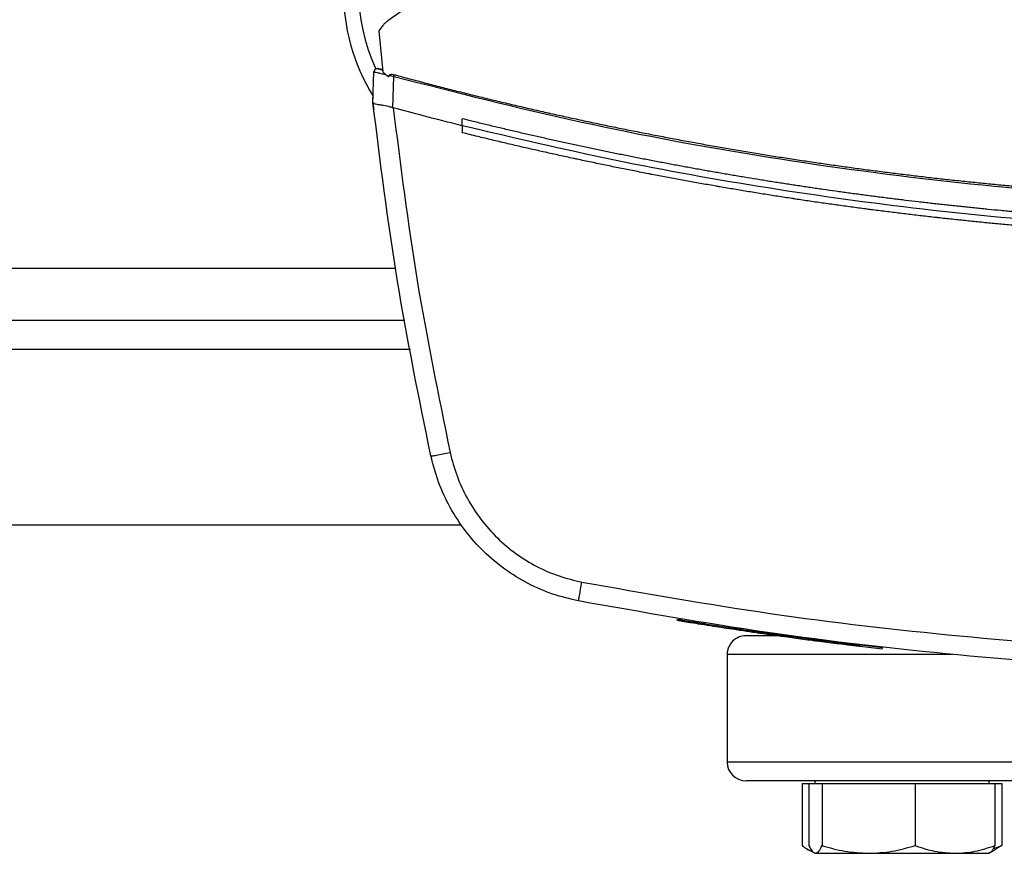
# Model space of a CAD drawing. Extents: x 0.4 to 10.6, y 0.4 to 8.1.
# Drawn here: x 7.1 to 7.2, y 6 to 6.1 of the extents above; entities that cross this region are included whole.
import ezdxf

# ---------------------------------------------------------------- set-up
doc = ezdxf.new("R2010")
doc.units = 0
doc.linetypes.add('SLD-SOLID', pattern=[0])
doc.layers.get('0').update_dxf_attribs({"linetype": 'CONTINUOUS'})

msp = doc.modelspace()

# ---------------------------------------------------------------- linework, layer by layer
at = {"color": 7, "linetype": 'SLD-SOLID'}
for p, q in [((7.194565253270043, 6.184055398415166), (7.126288922018038, 6.135459759198422)), ((7.124638460473244, 6.133685370199586), (7.125384124588712, 6.126308145388429)), ((7.123595189984909, 6.120845795977853), (7.123782942061816, 6.126310935887645)), ((7.123782940372368, 6.126310936156034), (7.123859481752147, 6.126573809083336)), ((7.124942993420625, 6.126805591550183), (7.124668447862816, 6.126853171569272)), ((7.125340661242592, 6.126738149821682), (7.124942992724476, 6.126805591668409)), ((7.126462549648422, 6.125396962126467), (7.126514493000975, 6.125691075472854)), ((7.127175314486142, 6.119869961677789), (7.127368455447275, 6.125493146871658)), ((7.123582907844758, 6.120848188076639), (7.123625747812203, 6.122095185822037)), ((7.123637995965886, 6.12209180424813), (7.123625747788664, 6.122095185733285)), ((7.123596152054351, 6.120837099922594), (7.123595189984909, 6.120845795977853)), ((7.123740118782512, 6.119548284369069), (7.123727713841096, 6.119551693848135)), ((7.127177696808564, 6.119875185189844), (7.127240786756738, 6.119852302813353)), ((7.139567652931849, 6.116659455623871), (7.139567652933318, 6.117909213181413)), ((7.139567652931849, 6.116659455623871), (7.139567652931421, 6.115409804305387)), ((7.045122791800826, 6.081775931234604), (7.129340598054802, 6.081775931234604)), ((7.034963921442666, 6.045030524410456), (7.139499468285762, 6.045030524410457)), ((7.178135447041476, 6.02810531427229), (7.17809684289983, 6.027864239571403)), ((7.178248018130861, 6.028086690916349), (7.178209450246805, 6.027845608681823)), ((7.178256090002133, 6.028085356742946), (7.178217525919781, 6.027844281480641)), ((7.178348655066126, 6.028070063499767), (7.178310121251974, 6.027828984894222)), ((7.197133642516101, 6.025221113498211), (7.196841758307464, 6.025262633553594)), ((7.197215046518356, 6.024960549352775), (7.197247453271784, 6.025202557614997)), ((7.19734466580456, 6.024942621639902), (7.197377031278127, 6.025184641173031)), ((7.197453077297865, 6.024927653627073), (7.197485407143994, 6.025169674333234)), ((7.199867512034504, 6.024601420931308), (7.199550505179311, 6.024642730981382)), ((7.214968994432395, 6.022971316306834), (7.199581966185774, 6.024883397772721)), ((7.210956457394963, 6.02319201510422), (7.21098441396438, 6.023434625793898)), ((7.214942492192667, 6.022730033366567), (7.210958098251806, 6.023206254670042)), ((7.214942492192667, 6.022730033366567), (7.214968994434412, 6.022971316317419)), ((7.214968994432473, 6.022971316306821), (7.21498810103563, 6.023091300029572)), ((7.187119512353538, 6.021782492912982), (7.187119512353538, 6.002449159579537)), ((7.200575042219371, 5.998594992912841), (7.200575042219379, 5.98749056162342)), ((7.200575042219371, 5.998594992912841), (7.201794069119568, 5.998594992912838)), ((7.201794069119568, 5.998594992912848), (7.201794069119578, 5.987490561623426)), ((7.201794069119568, 5.998594992912848), (7.202971558685428, 5.998594992912841)), ((7.202837884644384, 5.99911582624643), (7.202837884644384, 5.998594992913085)), ((7.202971558685428, 5.998594992912841), (7.204149048251283, 5.998594992912841)), ((7.204149048251283, 5.998594992912841), (7.204149048251272, 5.98749056162342)), ((7.204149048251283, 5.998594992912841), (7.212483456013686, 5.998594992912834)), ((7.212483456013686, 5.998594992912834), (7.220817863776096, 5.998594992912841)), ((7.220817863776096, 5.998594992912841), (7.220817863776084, 5.98749056162342)), ((7.220817863776096, 5.998594992912841), (7.227974781972644, 5.998594992912867)), ((7.227974781972644, 5.998594992912867), (7.235131700169206, 5.998594992912841)), ((7.234087884644384, 5.998594992913079), (7.234087884644384, 5.999115826246431)), ((7.235131700169206, 5.998594992912834), (7.236350727069426, 5.998594992912834)), ((7.235131700169206, 5.998594992912841), (7.235131700169197, 5.987490561623462)), ((7.236350727069426, 5.998594992912834), (7.236350727069428, 5.987490561623413)), ((7.234801496264274, 5.986911000928001), (7.236350727069428, 5.987490561623413)), ((7.236350727069428, 5.987490561623413), (7.235352344563729, 5.986892877539903)), ((7.20155050651483, 5.986838261022513), (7.202837884644405, 5.986094992912854)), ((7.202971558685421, 5.986094992912854), (7.212483456013675, 5.986094992912847)), ((7.212483456013675, 5.986094992912847), (7.227974781972638, 5.986094992912868)), ((7.227974781972638, 5.986094992912868), (7.234087884644379, 5.986094992912862)), ((7.234087884644403, 5.986094992912854), (7.235375262773974, 5.986838261022509))]:
    msp.add_line(p, q, dxfattribs=at)
at = {"color": 8, "linetype": 'SLD-SOLID'}
for p, q in [((7.127681091648109, 6.091027899738541), (7.046782298207292, 6.091027899738541)), ((7.130341160363547, 6.076526587402583), (7.044122229492224, 6.076526587402583)), ((7.227554172216209, 6.021782492912985), (7.187119512353539, 6.021782492912985)), ((7.403786179021005, 6.002449159579534), (7.187119512353526, 6.002449159579533))]:
    msp.add_line(p, q, dxfattribs=at)
at = {"color": 7, "linetype": 'SLD-SOLID'}
for centre, radius, start, end in [((7.1543767302017, 6.140831049343431), 0.03608923884514414, 147.5297525036451, 211.5460221321304), ((7.1543767302017, 6.140831049343431), 0.03333333333333365, 154.1139348301085, 204.8517427647205), ((7.190452845686878, 6.021782492912991), 0.003333333333347177, 89.99999999987787, 180.0000000001239), ((7.190452845686873, 6.002449159579539), 0.003333333333346289, 180.0000000001239, 270.000000000123)]:
    msp.add_arc(centre, radius, start, end, dxfattribs=at)
for points, knots in [([(7.126288922018038, 6.135459759198422), (7.126125634978099, 6.13533566908982), (7.125799063036931, 6.135087490497932), (7.12521375862357, 6.134519199865551), (7.12486771904042, 6.134017654588787), (7.124638460473244, 6.133685370199586)], [0, 0, 0, 0, 0.2523270568236945, 0.5046508087026961, 1, 1, 1, 1]), ([(7.123782940372368, 6.126310936156034), (7.123812772814303, 6.126305988482363), (7.123872711956783, 6.126296047649571), (7.124335713879985, 6.126192499323656), (7.12500564394659, 6.126039556524889), (7.125583399075764, 6.125906256474185), (7.125874844057407, 6.125839014092647)], [0, 0, 0, 0, 0.2451229188943254, 0.4924993264728848, 0.743994441570364, 1, 1, 1, 1]), ([(7.124950724356746, 6.126760363853618), (7.124866177102297, 6.126783646385357), (7.124687055407087, 6.126832972724587), (7.124566822586994, 6.12686679892281), (7.124459673101135, 6.126888142636091), (7.124403582296396, 6.126893132887848), (7.124373534444193, 6.126893795242989), (7.124347286110577, 6.126892749768007), (7.12431946002242, 6.126890535371067), (7.124230857467028, 6.126877644350201), (7.124087251989637, 6.126824322470688), (7.123960696934291, 6.126718516901374), (7.123898179482762, 6.126633082992897), (7.1238714247715, 6.1265910422208), (7.123844122712588, 6.126545157702638), (7.123812711035121, 6.126481535057336), (7.123800968073204, 6.12643536576155), (7.12379410406678, 6.126408378844189)], [0, 0, 0, 0, 0.2011755288848529, 0.4262101945629354, 0.5409873072025726, 0.5667352315853542, 0.5876879239711842, 0.5971559129563774, 0.6064801238085432, 0.6262414188964888, 0.7174727991399318, 0.8106794582678247, 0.8448631107115125, 0.8601624512820694, 0.8787204574974807, 0.9291095751993284, 1, 1, 1, 1]), ([(7.124536520359277, 6.126875399982941), (7.124541796449294, 6.126873936722028), (7.124549741858194, 6.126871733157222), (7.124613414926725, 6.126854140204277), (7.124705831975073, 6.126828565570669), (7.12486194910054, 6.126785451285434), (7.12503633126394, 6.126737298721161), (7.125244778902915, 6.126679875479372), (7.125349466390682, 6.126651036126948)], [0, 0, 0, 0, 0.4955366943748876, 0.7462423214405618, 0.8724067289790287, 0.9357371869632694, 0.9677256480969644, 1, 1, 1, 1]), ([(7.125349971181261, 6.126650335030567), (7.125288651569942, 6.126667203046366), (7.125121456581146, 6.126713195635879), (7.125016920989331, 6.126742075699813), (7.124950724356746, 6.126760363853618)], [0, 0, 0, 0, 0.3667550789678021, 1, 1, 1, 1]), ([(7.125384124588712, 6.126308145388429), (7.12552346783357, 6.126167312045694), (7.125758860748152, 6.125929401904798), (7.12612446939685, 6.125630308040991), (7.126349679465019, 6.125474866103544), (7.126462549648422, 6.125396962126467)], [0, 0, 0, 0, 0.4198401036876242, 0.7092370051112229, 1, 1, 1, 1]), ([(7.126514493092218, 6.125691075456412), (7.1265195992019, 6.125708237204424), (7.126529786149603, 6.125742475761824), (7.126573659580013, 6.125791557342736), (7.126661048288492, 6.125843743194534), (7.126817399462118, 6.125878857508986), (7.127092588873708, 6.125882846601119), (7.127307899695966, 6.12583448080368), (7.127449799770602, 6.125802605442309)], [0, 0, 0, 0, 0.05238949199338568, 0.1045196927254556, 0.1900031855228966, 0.3499717932042338, 0.5716004885686943, 1, 1, 1, 1]), ([(7.126514496718371, 6.125691074779971), (7.126655381995757, 6.125658446131773), (7.126937541076571, 6.125593098853796), (7.127224685528464, 6.125526494769754), (7.127368455449796, 6.12549314687165)], [0, 0, 0, 0, 0.4993115124308833, 0.9999999999999999, 0.9999999999999999, 0.9999999999999999, 0.9999999999999999]), ([(7.127368455449796, 6.12549314687165), (7.127382908103525, 6.12554813308106), (7.127411580158729, 6.125657218074116), (7.127437129661107, 6.125754408603747), (7.12744980048743, 6.125802608537466)], [0, 0, 0, 0, 0.5040675886683339, 1, 1, 1, 1]), ([(7.127368456779192, 6.125493151188317), (7.138477734864903, 6.122658241180944), (7.160691344660307, 6.116989683402211), (7.194517342792797, 6.110732367711293), (7.228586746586532, 6.106186033614493), (7.262850795905289, 6.103356522736825), (7.285754328007195, 6.103004596264784), (7.29720544820901, 6.102828642952622)], [0, 0, 0, 0, 0.2001340936244481, 0.4001790780850519, 0.6001568848786389, 0.8000897174832755, 0.9999999999999999, 0.9999999999999999, 0.9999999999999999, 0.9999999999999999]), ([(7.127449800915495, 6.125802609660101), (7.127681780974094, 6.125739727248619), (7.128841683411688, 6.125425314609871), (7.130931253443927, 6.124865815890588), (7.133720532292252, 6.124131827629571), (7.136513070866499, 6.123410335260759), (7.139308779676797, 6.122701228478587), (7.142107613199623, 6.122004556333008), (7.144909513986797, 6.121320324848838), (7.147714427813372, 6.120648551214875), (7.150522298985824, 6.11998924940513), (7.152864610604768, 6.119450236352152), (7.155208698863223, 6.118919036529336), (7.157554552316997, 6.118395652935532), (7.160372340535428, 6.117780113320986), (7.163192837939365, 6.11717710760481), (7.166015988559777, 6.116586648954694), (7.168841737039591, 6.116008750120033), (7.171670027262823, 6.115443423718116), (7.174029007928305, 6.114982805544671), (7.176389504753314, 6.114530060807972), (7.178751506170173, 6.114085192063787), (7.181588254420223, 6.113563963718919), (7.184427293779, 6.113055360732019), (7.187268567913653, 6.112559394214977), (7.19011202042626, 6.112076074990458), (7.192483333152503, 6.111683857071275), (7.194855934388419, 6.111299557104327), (7.197229812475871, 6.110923177265214), (7.200080447925086, 6.110484204318617), (7.20293300929968, 6.110057923691496), (7.205787439893488, 6.109644344718395), (7.208643682945615, 6.109243476441801), (7.211025349230693, 6.108920019017019), (7.213408074878447, 6.108604516873315), (7.215791848156442, 6.108296971801487), (7.218653990726967, 6.10794065776333), (7.221517691801114, 6.107597091464477), (7.224382894363534, 6.107266280444975), (7.227249541354681, 6.106948231950167), (7.22963957065956, 6.106693832720988), (7.232030428944395, 6.106447418845573), (7.234422104416701, 6.106208991725909), (7.237293360628097, 6.105935664784586), (7.240165806100531, 6.105675129353), (7.243039383574589, 6.105427391160791), (7.245914035757311, 6.105192455640474), (7.248310427771036, 6.105007349187189), (7.250707417409415, 6.104830250840194), (7.253104992836588, 6.104661161608736), (7.255982958530995, 6.104471073953777), (7.258861742878562, 6.10429380982904), (7.261741288293296, 6.104129373145258), (7.264621537869934, 6.103977767485424), (7.26750243398046, 6.103838996181518), (7.269903672343715, 6.103734051246297), (7.27230524052403, 6.103637131484642), (7.274707126651401, 6.10354823753694), (7.27758983649277, 6.1034544081968), (7.28047293612412, 6.103373425896669), (7.283356367982613, 6.103305286388171), (7.286240074514504, 6.103250013653631), (7.288643344867195, 6.103214606379138), (7.29104671260757, 6.103187385561909), (7.29374050983284, 6.103164932798429), (7.295953684272136, 6.103161306721411), (7.2972054482088, 6.103159255824581)], [0, 0, 0, 0, 0.004198002090720545, 0.02099004926309736, 0.03778209644471708, 0.05457414363542683, 0.07136619083506739, 0.08815823804350913, 0.104950285260592, 0.1217423324861675, 0.1385343797200842, 0.1553264269621918, 0.1637224350342323, 0.1805144822883491, 0.1973065295502889, 0.2140985768198962, 0.2308906240970242, 0.2476826713815262, 0.2644747186732493, 0.2812667659720445, 0.2896627740510504, 0.3064548213601737, 0.3232468686759919, 0.3400389159983544, 0.3568309633271144, 0.3736230106621193, 0.3904150580032178, 0.3988110660874125, 0.4156031134373652, 0.4323951607930296, 0.4491872081542556, 0.4659792555208883, 0.4827713028927688, 0.4995633502697516, 0.5079593583583271, 0.5247514057426708, 0.5415434531317166, 0.558335500525315, 0.5751275479233056, 0.5919195953255317, 0.6087116427318354, 0.6171076508239668, 0.633899698236085, 0.6506917456518796, 0.667483793071184, 0.6842758404938487, 0.7010678879196952, 0.717859935348561, 0.7262559434434018, 0.7430479908764904, 0.7598400383121837, 0.7766320857503185, 0.7934241331907175, 0.8102161806332155, 0.8270082280776421, 0.843800275523821, 0.8521962836206946, 0.8689883310691789, 0.8857803785189778, 0.9025724259699199, 0.9193644734218224, 0.9361565208745083, 0.9529485683277972, 0.9613445764254384, 0.9781366238792871, 1, 1, 1, 1]), ([(7.123582907844758, 6.120848188076639), (7.123594878154668, 6.120740135671669), (7.123618818774485, 6.120524030861731), (7.123666968192387, 6.120091852699294), (7.123703415619554, 6.119767757051222), (7.123727713841096, 6.119551693848135)], [0, 0, 0, 0, 0.2500009759193444, 0.5000019518360554, 1, 1, 1, 1]), ([(7.133980312056096, 6.057434164747764), (7.13183062118075, 6.067962573581182), (7.127542313686777, 6.088965153541763), (7.124908630643629, 6.110237226361895), (7.123595189773964, 6.120845795945525)], [0, 0, 0, 0, 0.5012912153258249, 1, 1, 1, 1]), ([(7.123596151996559, 6.120837098509646), (7.123638430803234, 6.120775341285458), (7.123722935367297, 6.120651904326892), (7.124285463844115, 6.120521008896713), (7.124937473766064, 6.120415972743051), (7.125731206699325, 6.12028328910963), (7.126453170115845, 6.120160188016129), (7.127002669318538, 6.119944034723907), (7.12717769681229, 6.11987518518087)], [0, 0, 0, 0, 0.1934183391140694, 0.3865939867797611, 0.5875037253356548, 0.6723433735353679, 0.8956342104587389, 1, 1, 1, 1]), ([(7.12724078647343, 6.119852304463164), (7.12853993168498, 6.10951001696279), (7.131144802396036, 6.088773057340771), (7.135332540647562, 6.068295586196288), (7.137431699195842, 6.058030986066511)], [0, 0, 0, 0, 0.4987369261881432, 1, 1, 1, 1]), ([(7.139567652932734, 6.1166594401958), (7.137262534309956, 6.117239310120806), (7.133146109597893, 6.118274827714344), (7.129045246978985, 6.119370282660946), (7.127240788510164, 6.119852303918253)], [0, 0, 0, 0, 0.5599807561216151, 1, 1, 1, 1]), ([(7.297205448208564, 6.098558772851703), (7.297109870150592, 6.098558786115974), (7.296631979721867, 6.098558852437349), (7.295389464219259, 6.098560539954865), (7.293860222088512, 6.098566573038602), (7.292331004460243, 6.098576673316133), (7.291184106827455, 6.09858626386654), (7.290037227908345, 6.09859787461384), (7.28889037119419, 6.098611504210512), (7.28774354025679, 6.09862715296098), (7.286596738645837, 6.098644820718313), (7.285449969918262, 6.098664507447737), (7.284303237623391, 6.098686213075865), (7.283156545332892, 6.098709937530318), (7.28200989653573, 6.098735680731983), (7.280481093637397, 6.098772696559365), (7.278952390615101, 6.098813749562564), (7.277423804538454, 6.098858839246384), (7.276277426767308, 6.09889467473409), (7.275131113911542, 6.098932528338625), (7.273984869458476, 6.09897239993288), (7.272838696977688, 6.099014289380886), (7.271692600015928, 6.099058196540359), (7.270546582127126, 6.099104121261927), (7.26940064685737, 6.099152063389702), (7.268254797774887, 6.099202022759767), (7.267109038365081, 6.099253999205669), (7.265581482884422, 6.099325990357238), (7.264054119624379, 6.099402015014884), (7.262526965634273, 6.099482072261168), (7.26138170808564, 6.099544131291021), (7.260236561605674, 6.099608206228526), (7.259091529676736, 6.09967429685892), (7.257946615863168, 6.09974240295672), (7.256801823706311, 6.099812524290669), (7.255657156754479, 6.099884660622278), (7.25451261854796, 6.099958811706739), (7.253368212648938, 6.100034977290729), (7.252223942536727, 6.100113157120304), (7.250698434264035, 6.100220082237391), (7.249173210416655, 6.100331034874538), (7.247648288011558, 6.100446013693587), (7.246504750230899, 6.100534260616287), (7.245361369591501, 6.100624520080772), (7.244218149568246, 6.100716791784992), (7.243075093717668, 6.100811075414317), (7.241932205573144, 6.100907370648892), (7.240789488674809, 6.10100567716149), (7.239646946554597, 6.101105994618768), (7.23850458276609, 6.101208322678384), (7.237362400779997, 6.101312660999287), (7.23583973801888, 6.101454458687215), (7.234317451681332, 6.101600275602609), (7.232795558740023, 6.101750109988417), (7.231654339024835, 6.101864494147491), (7.230513322409633, 6.101980886330901), (7.229372512359323, 6.102099286149733), (7.228231912420085, 6.102219693200644), (7.227091526114794, 6.102342107075615), (7.225951356972878, 6.102466527359117), (7.224811408515387, 6.102592953629713), (7.223671684284757, 6.102721385456496), (7.222532187740605, 6.102851822411757), (7.221013166733758, 6.10302841133044), (7.219494613876378, 6.10320900888869), (7.217976546084985, 6.103393612912668), (7.216838241055391, 6.103534068715533), (7.21570018493778, 6.103676526879592), (7.214562381184606, 6.103820986929539), (7.213424833329169, 6.103967448373808), (7.212287544881339, 6.104115910716709), (7.211150519357322, 6.104266373454911), (7.210013760264779, 6.104418836079383), (7.208877271132486, 6.104573298071158), (7.207741055406504, 6.104729758916373), (7.206226469766931, 6.104941037884267), (7.204712443665064, 6.105156312621295), (7.203198993949533, 6.105375580539229), (7.202064198122952, 6.105542027538161), (7.200929696841047, 6.105710470096084), (7.199795493541481, 6.105880907651815), (7.198661591741756, 6.106053339626182), (7.197527994937811, 6.106227765436109), (7.196394706624318, 6.106404184491987), (7.195261730314807, 6.106582596194122), (7.194129069440776, 6.106762999949598), (7.192619279624574, 6.107006193635655), (7.191110133348804, 6.107253369196826), (7.18960164738911, 6.107504523664732), (7.188470616329219, 6.107694878363882), (7.18733992174952, 6.107887221338402), (7.186209567071649, 6.1080815519484), (7.185079555797135, 6.108277869534235), (7.183949891403866, 6.108476173433202), (7.182820577375653, 6.108676462974723), (7.181691617187459, 6.108878737482936), (7.180563014334802, 6.109082996271161), (7.179434772230833, 6.109289238661465), (7.177930934503302, 6.109566872489652), (7.176427830873799, 6.109848470974324), (7.174925478027817, 6.110134030738089), (7.173799092018416, 6.110350180514458), (7.172673087686777, 6.110568309594787), (7.171547468434987, 6.110788417254504), (7.170422237744448, 6.1110105027475), (7.169297399072848, 6.111234565325156), (7.168172955883565, 6.111460604230865), (7.167048911630989, 6.111688618702954), (7.165925269789754, 6.111918607968493), (7.164802033752386, 6.112150571265172), (7.16330493082858, 6.112462486772137), (7.161808652035335, 6.112778347480113), (7.160313213956571, 6.1130981496059), (7.15919205896726, 6.113339971142945), (7.158071330580582, 6.113583761897005), (7.156951032176684, 6.113829521059529), (7.155831167214408, 6.114077247798619), (7.154711739128842, 6.114326941280551), (7.153592751360425, 6.114578600663037), (7.152474207340896, 6.114832225100681), (7.151356110520315, 6.115087813729928), (7.150238464272928, 6.115345365723817), (7.148748874043156, 6.115691385076241), (7.147260197492296, 6.116041328373308), (7.145772450689948, 6.116395189815399), (7.144657109589638, 6.116662547894292), (7.143542236705764, 6.116931851906624), (7.142427849640146, 6.117203158241159), (7.141102757078155, 6.117528015141654), (7.140149683066677, 6.117764683087698), (7.139567652933318, 6.117909213181413)], [0, 0, 0, 0, 0.001800910048112428, 0.009004552857149614, 0.02341185522155552, 0.03061549803058782, 0.03781914083961483, 0.04502278364863628, 0.05222642645764509, 0.05943006926664002, 0.06663371207562398, 0.07383735488459482, 0.08104099769355098, 0.08824464050248272, 0.09544828331139957, 0.1026519261202925, 0.1170592284832826, 0.1242628712921001, 0.1314665141008919, 0.1386701569096492, 0.1458737997183774, 0.153077442527073, 0.1602810853357301, 0.1674847281443507, 0.1746883709529324, 0.1818920137614756, 0.1890956565699751, 0.1962992993784308, 0.210706601737682, 0.2179102445459963, 0.225113887354262, 0.232317530162472, 0.2395211729706292, 0.2467248157787321, 0.2539284585867784, 0.2611321013947613, 0.2683357442026882, 0.275539387010549, 0.2827430298183469, 0.2899466726260828, 0.3043539749793264, 0.3115576177868565, 0.3187612605943091, 0.325964903401691, 0.3331685462089983, 0.3403721890162272, 0.3475758318233844, 0.354779474630454, 0.3619831174374444, 0.3691867602443499, 0.3763904030511666, 0.3835940458579012, 0.3980013482029128, 0.4052049910093772, 0.4124086338157436, 0.4196122766220192, 0.4268159194281983, 0.4340195622342777, 0.4412232050402589, 0.448426847846139, 0.4556304906519159, 0.4628341334575871, 0.4700377762631514, 0.477241419068611, 0.4916487214032129, 0.4988523642083377, 0.5060560070133475, 0.5132596498182447, 0.5204632926230243, 0.5276669354276956, 0.5348705782322343, 0.542074221036651, 0.5492778638409458, 0.5564815066451139, 0.5636851494491586, 0.5708887922530729, 0.5852960945750961, 0.592499737378616, 0.5997033801820033, 0.6069070229852497, 0.6141106657883625, 0.6213143085913362, 0.6285179513941669, 0.6357215941968577, 0.6429252369994033, 0.6501288798018022, 0.6573325226040585, 0.6717398249125925, 0.6789434677143966, 0.6861471105160445, 0.6933507533175426, 0.7005543961188789, 0.7077580389200601, 0.7149616817210825, 0.7221653245219405, 0.729368967322638, 0.7365726101231747, 0.7437762529235434, 0.7509798957237422, 0.7653871980156436, 0.7725908408153317, 0.7797944836148514, 0.7869981264141911, 0.7942017692133583, 0.8014054120123448, 0.8086090548111502, 0.8158126976097789, 0.8230163404082218, 0.830219983206481, 0.8374236260045588, 0.8446272688024441, 0.8590345710756206, 0.8662382138729386, 0.8734418566700602, 0.8806454994669882, 0.8878491422637204, 0.895052785060255, 0.902256427856587, 0.9094600706527203, 0.9166637134486489, 0.923867356244377, 0.9310709990398967, 0.9382746418352119, 0.9526819440875841, 0.9598855868822652, 0.9670892296767373, 0.9742928724709895, 0.9814965152650293, 0.9887001580588488, 1, 1, 1, 1]), ([(7.454843243485233, 6.116659440137925), (7.445193774900654, 6.114393934275383), (7.425897565368135, 6.109863562945857), (7.396603123387057, 6.10474532114725), (7.367132710716582, 6.100870527739374), (7.337515758328567, 6.098366165095559), (7.307819699746525, 6.097205469810443), (7.278667651042862, 6.097395076965036), (7.250118477069911, 6.098845712324218), (7.222216827065377, 6.101461306362237), (7.194454497280595, 6.105294153640927), (7.166854574267151, 6.110231436034242), (7.148664111560691, 6.114516589686599), (7.139567652931849, 6.116659455623871)], [0, 0, 0, 0, 0.09337598116741719, 0.1867255675395835, 0.2800546006401389, 0.3733690886567988, 0.4666751583241615, 0.5599790070887001, 0.6479556026813112, 0.73594093383487, 0.8239401199812509, 0.9119581815683628, 0.9999999999999999, 0.9999999999999999, 0.9999999999999999, 0.9999999999999999]), ([(7.139589386539091, 6.115404407775162), (7.139585329506848, 6.115405414220639), (7.139578084582623, 6.115407211500222), (7.13957084046742, 6.115409012037736), (7.139567652931421, 6.115409804305387)], [0, 0, 0, 0, 0.5599827020086262, 1, 1, 1, 1]), ([(7.297205448208564, 6.096130951329393), (7.297096685584774, 6.096130968409041), (7.296552872262659, 6.096131053807315), (7.295574008595708, 6.096132565584427), (7.294268863619547, 6.096137108469128), (7.292963730306231, 6.096144277658916), (7.291658613906306, 6.096154046557702), (7.290353519607196, 6.09616642224131), (7.289048452613084, 6.096181402748706), (7.287743418123502, 6.096198988525782), (7.286438421338942, 6.096219179359014), (7.285133467459628, 6.096241975197075), (7.283828561684663, 6.09626737593072), (7.282523709216477, 6.096295381451651), (7.281218915243713, 6.096325991637215), (7.279914185005083, 6.096359206352731), (7.278826967207784, 6.096389055604495), (7.277739795995657, 6.096420532491032), (7.276652672447213, 6.096453636976571), (7.275348206104823, 6.096495966332095), (7.274043826824447, 6.096540899476673), (7.272739539842454, 6.096588436212815), (7.271435350344558, 6.096638576333034), (7.27013126352847, 6.096691319618134), (7.26882728459133, 6.096746665837443), (7.267523418717158, 6.096804614749577), (7.266219671139439, 6.096865166099211), (7.265133317690355, 6.09691779403697), (7.26404704492065, 6.096972048146978), (7.262960853907508, 6.097027928367545), (7.261657561149472, 6.097097586094543), (7.260354409988993, 6.097169844981642), (7.259051405655607, 6.097244704711104), (7.257748553327945, 6.097322164956284), (7.256445858196318, 6.097402225378598), (7.255143325450167, 6.097484885628037), (7.25384096026553, 6.097570145344177), (7.252538767867537, 6.097658004151648), (7.251453755802955, 6.097733385417371), (7.250368858462799, 6.097810390609753), (7.249284076922217, 6.0978890196413), (7.24798252999009, 6.097985972178634), (7.246681179104717, 6.098085521995282), (7.245380029485892, 6.098187668653681), (7.244079086301056, 6.098292411708563), (7.242778354733586, 6.09839975070209), (7.241477839948638, 6.098509685166609), (7.240177547161321, 6.098622214618529), (7.239094159106085, 6.098718151245984), (7.238010916518378, 6.098815709096134), (7.236927820470917, 6.098914888058244), (7.235628345303644, 6.099036496032824), (7.234329115344973, 6.099160696700991), (7.233030135802691, 6.099287489517258), (7.231731411833271, 6.099416873929307), (7.23043294860427, 6.099548849372487), (7.229134751281798, 6.099683415270809), (7.22783682501806, 6.099820571038467), (7.226539175013565, 6.099960316072821), (7.225458034483418, 6.10007892748743), (7.224377073315339, 6.100199156396317), (7.223296292578711, 6.100321002663194), (7.221999649993998, 6.100469805269594), (7.220703306811936, 6.100621194318753), (7.219407268224616, 6.100775169146382), (7.218111539371425, 6.100931729082631), (7.216816125407054, 6.101090873444504), (7.215521031467499, 6.101252601539977), (7.214226262737879, 6.101416912659165), (7.213147564049259, 6.101555990520776), (7.212069075296247, 6.101696681837081), (7.210990797544612, 6.101838986448797), (7.209697207436083, 6.102012332454054), (7.20840396560787, 6.102188258181848), (7.20711107723471, 6.102366762861021), (7.205818547439727, 6.102547845715689), (7.204526381356503, 6.102731505957247), (7.203234584116623, 6.102917742785879), (7.201943160837283, 6.103106555392562), (7.200652116683123, 6.103297942949576), (7.199576566719988, 6.103459577684945), (7.198501260362973, 6.103622820677739), (7.197426198673226, 6.103787671743414), (7.196136521681723, 6.103988065011153), (7.194847246792083, 6.104191029403471), (7.193558379157227, 6.104396564031716), (7.192269923878349, 6.10460466800362), (7.190981886066773, 6.104815340414001), (7.18969427083153, 6.105028580346542), (7.188407083267031, 6.10524438687604), (7.187120328514639, 6.105462759057648), (7.18604839777275, 6.105646873135652), (7.184976744160855, 6.105832589509232), (7.183905368734801, 6.106019907968758), (7.18262016886355, 6.106247252404586), (7.181335424673704, 6.106477158145529), (7.180051141293585, 6.10670962418616), (7.178767323798499, 6.106944649518766), (7.177483977278036, 6.107182233121675), (7.176201106802448, 6.107422373965403), (7.174918717489685, 6.10766507099976), (7.173850464886737, 6.107869447817538), (7.172782519602049, 6.108075420882223), (7.171714882686105, 6.108282989961647), (7.170434217293388, 6.108534625314682), (7.16915405582408, 6.108788812042844), (7.167874403381168, 6.109045549035846), (7.166595265015769, 6.10930483518189), (7.165316645788488, 6.109566669355923), (7.164038550757093, 6.109831050421906), (7.162760984964303, 6.110097977235555), (7.161483953498792, 6.110367448631149), (7.160420210048287, 6.110594127647998), (7.15935680710604, 6.110822395507883), (7.158293745715983, 6.111052251953909), (7.157018624015806, 6.111330620137385), (7.155744059270662, 6.111611527573122), (7.154470056553, 6.111894973035836), (7.153196620883224, 6.112180955299309), (7.151923757291383, 6.112469473125858), (7.150651470802584, 6.112760525259616), (7.149379766433435, 6.113054110463983), (7.148108649220734, 6.113350227378605), (7.147049878373887, 6.113599100422983), (7.145991480885211, 6.113849553608721), (7.144933458673668, 6.11410159020342), (7.143664433248736, 6.114406547398374), (7.14235068018472, 6.114725077024844), (7.140992215454543, 6.115057238116788), (7.140056996934892, 6.115288684368284), (7.139589386539091, 6.115404407775162)], [0, 0, 0, 0, 0.002049775406605784, 0.01024888086186832, 0.01844798631713116, 0.02664709177238757, 0.03484619722763607, 0.04304530268286958, 0.05124440813809397, 0.05944351359329562, 0.0676426190484785, 0.07584172450363572, 0.08404082995876493, 0.09223993541386206, 0.1004390408689262, 0.1086381463239534, 0.1168372517789384, 0.1209368029749921, 0.1291359084299106, 0.1373350138847765, 0.1455341193395938, 0.153733224794355, 0.1619323302490545, 0.1701314357036943, 0.1783305411582688, 0.1865296466127782, 0.1947287520672129, 0.2029278575215714, 0.2070274087175455, 0.2152265141717891, 0.2234256196259476, 0.2316247250800246, 0.2398238305340106, 0.2480229359879049, 0.2562220414417049, 0.2644211468954031, 0.2726202523490039, 0.2808193578024989, 0.2890184632558858, 0.2931180144517332, 0.3013171199049549, 0.3095162253580581, 0.3177153308110461, 0.325914436263912, 0.3341135417166524, 0.3423126471692726, 0.3505117526217569, 0.3587108580741046, 0.3669099635263179, 0.371009514722013, 0.3792086201740169, 0.3874077256258709, 0.3956068310775805, 0.4038059365291398, 0.4120050419805453, 0.420204147431796, 0.4284032528828852, 0.4366023583338154, 0.4448014637845769, 0.4530005692351686, 0.4571001204306607, 0.4652992258809943, 0.4734983313311538, 0.4816974367811395, 0.4898965422309364, 0.4980956476805476, 0.5062947531299701, 0.5144938585792048, 0.5226929640282405, 0.5308920694770922, 0.5349916206723638, 0.5431907261209047, 0.5513898315692386, 0.5595889370173688, 0.5677880424652851, 0.5759871479129914, 0.5841862533604759, 0.5923853588077456, 0.6005844642547935, 0.6087835697016156, 0.6169826751482066, 0.6210822263431921, 0.6292813317894386, 0.637480437235449, 0.6456795426812209, 0.6538786481267473, 0.6620777535720326, 0.6702768590170725, 0.67847596446186, 0.6866750699063956, 0.6948741753506741, 0.7030732807946922, 0.7071728319893537, 0.7153719374329791, 0.7235710428763389, 0.7317701483194305, 0.73996925376225, 0.7481683592047929, 0.75636746464706, 0.7645665700890448, 0.7727656755307464, 0.7809647809721598, 0.785064332166491, 0.7932634376074722, 0.8014625430481571, 0.8096616484885487, 0.8178607539286378, 0.8260598593684234, 0.8342589648079022, 0.8424580702470776, 0.8506571756859392, 0.8588562811244864, 0.8670553865627182, 0.8711549377566485, 0.8793540431943997, 0.8875531486318233, 0.8957522540689218, 0.9039513595056907, 0.9121504649421239, 0.9203495703782236, 0.9285486758139845, 0.9367477812494047, 0.944946886684477, 0.9531459921192037, 0.9572455433126964, 0.9654446487468928, 0.9736437541807388, 0.9818428596142302, 0.9909214077522918, 1, 1, 1, 1]), ([(7.160456869448731, 6.031377658559903), (7.158910054193306, 6.031740478931739), (7.155794503436677, 6.032471261279548), (7.151353907922714, 6.034422350764562), (7.147176507031441, 6.036984245665762), (7.143384743433025, 6.040178013549675), (7.140075683787802, 6.043916221991929), (7.137358185214783, 6.048112024729466), (7.135236097680631, 6.052635735474795), (7.134397803106636, 6.055838905417252), (7.133980308543991, 6.057434175237302)], [0, 0, 0, 0, 0.1210044396959284, 0.2437236588712141, 0.3680879339584557, 0.493849360147464, 0.6205818279414139, 0.7476407800415038, 0.8743179242302876, 1, 1, 1, 1]), ([(7.133980312056096, 6.057434164747764), (7.133995502785515, 6.0574259590454), (7.134025994426966, 6.057409488122413), (7.134305738437535, 6.057427405399872), (7.13495571062732, 6.057524044415755), (7.136097946378925, 6.057740057480628), (7.136983547141785, 6.057933231638786), (7.137431699196515, 6.058030986066662)], [0, 0, 0, 0, 0.1197683917442597, 0.2404054971648296, 0.4857273517540796, 0.7397559332951935, 1, 1, 1, 1]), ([(7.137431695701764, 6.058030996465612), (7.137804572830915, 6.056606650641359), (7.138553278345887, 6.053746685547024), (7.140448587676616, 6.049707645616576), (7.142875678571946, 6.045961385931109), (7.145831109299446, 6.042623695566623), (7.149217653026966, 6.039772117621487), (7.152948611524274, 6.037484714295227), (7.15691463341724, 6.035742675563417), (7.159697176760392, 6.035090199810574), (7.161078672625647, 6.034766254253014)], [0, 0, 0, 0, 0.1256786056485495, 0.2523519352807557, 0.379407557332828, 0.506137942223479, 0.6318991596248091, 0.7562654646404728, 0.8789890358229862, 1, 1, 1, 1]), ([(7.160456869448732, 6.031377658559903), (7.160458941456286, 6.031390295409357), (7.160463102771635, 6.031415674619721), (7.160511414727998, 6.031682732445264), (7.160627211440461, 6.032315720903342), (7.160833591290607, 6.033438112452941), (7.160996207690134, 6.034319361274086), (7.161078672625647, 6.034766254253014)], [0, 0, 0, 0, 0.1189154930173192, 0.2388238717391354, 0.4834527372841348, 0.7380520240673911, 1, 1, 1, 1]), ([(7.161078672601956, 6.034766254290031), (7.172308730519573, 6.032779614499761), (7.194775918688904, 6.028805083796526), (7.228793095027207, 6.024890693348519), (7.262954951520538, 6.0223537332546), (7.285787837338066, 6.022045790579106), (7.297205448212553, 6.021891803489233)], [0, 0, 0, 0, 0.2498178505943504, 0.4997930285431768, 0.7498709272914181, 0.9999999999999999, 0.9999999999999999, 0.9999999999999999, 0.9999999999999999]), ([(7.297205448208774, 6.018440664756953), (7.285735615577715, 6.01859539809668), (7.262798308470578, 6.018904832963534), (7.228480295452163, 6.021454110204758), (7.19430776844607, 6.025387504787175), (7.171738126362698, 6.029381347910741), (7.160456875206688, 6.031377637758327)], [0, 0, 0, 0, 0.2501297112643783, 0.5002079967892984, 0.7501830515008532, 1, 1, 1, 1]), ([(7.19719422151841, 6.024964907575534), (7.197201379592219, 6.02496391512596), (7.197282025388823, 6.024952733781847), (7.197079948320125, 6.024980740697864), (7.19660408120877, 6.025046616718837), (7.195725645960292, 6.025169553063693), (7.194990458445411, 6.025273145374173), (7.193838952264259, 6.025436719820126), (7.192417977505271, 6.0256412382361), (7.19086320897549, 6.0258689891699), (7.189664182952083, 6.026046640912742), (7.187604091525224, 6.026355384963873), (7.185102940700025, 6.026739202250358), (7.182396079340224, 6.027166534208902), (7.180909256630474, 6.027405737942876), (7.179922911407032, 6.027565830024167), (7.179276250294695, 6.027671488112803), (7.178654019682874, 6.027773675130923), (7.17836028154882, 6.027822185137286), (7.17833213933439, 6.027826828036887), (7.178318548056727, 6.027829070324458)], [0, 0, 0, 0, 0.009777101644017835, 0.1101528388417488, 0.2123480155426389, 0.2498848919024847, 0.2874531360111068, 0.3224897111208916, 0.3877892784828278, 0.4197543649208453, 0.4516892692001737, 0.4835986507036022, 0.58200880697087, 0.644515040881211, 0.707215820066077, 0.7380363215163658, 0.7826869008930316, 0.8272737750113437, 0.9165818990823001, 1, 1, 1, 1]), ([(7.17846686723516, 6.028050552146482), (7.178439700641176, 6.028055033310749), (7.178390145608289, 6.02806320747652), (7.179024176990423, 6.027958618055757), (7.180392964933355, 6.027734638964073), (7.182197279862501, 6.02744443158358), (7.183912834967138, 6.027172380475964), (7.185808877558216, 6.026876728642179), (7.187749295502221, 6.026579522616031), (7.189686505992009, 6.026288157575996), (7.191565508036489, 6.026010713229527), (7.193258336152096, 6.025765145370711), (7.195071356842541, 6.025506183077242), (7.196493017813137, 6.025307099500353), (7.197194989552772, 6.025209812658002), (7.197155290135492, 6.025215316691569), (7.197133222808275, 6.025218376164933)], [0, 0, 0, 0, 0.1117759703669076, 0.2038923941161716, 0.2979698759182783, 0.3465710816104276, 0.3961653954180343, 0.4466601436131207, 0.497451543883253, 0.5481522078674401, 0.5985219189797821, 0.6480389657419373, 0.6964905992532703, 0.790419168962908, 0.8835023510626249, 1, 1, 1, 1]), ([(7.182274191811607, 6.027186977816037), (7.182254456110732, 6.027190126264069), (7.182155734947067, 6.027205875309694), (7.181999106004141, 6.027230901682079), (7.182081686201598, 6.027217714444248), (7.182103650471116, 6.027214206968427)], [0, 0, 0, 0, 0.1549822795602394, 0.7752463964668325, 0.9999999999999999, 0.9999999999999999, 0.9999999999999999, 0.9999999999999999]), ([(7.196145162197232, 6.025115826246317), (7.195685891731361, 6.025115826246317), (7.193980134398319, 6.025115826246317), (7.192159083194941, 6.025115826246317), (7.190655590296717, 6.025115826246317), (7.190564103814224, 6.025115826246317), (7.190522611293638, 6.025115826246317)], [0, 0, 0, 0, 0.1158967105018527, 0.4304471515249965, 0.7416866115506635, 1, 1, 1, 1]), ([(7.193320721305791, 6.025511528665958), (7.19330046489365, 6.025514403932092), (7.193258936345797, 6.025520298639723), (7.192808083825191, 6.025585492112262), (7.192577143989822, 6.025618886113906)], [0, 0, 0, 0, 0.4877707791056768, 1, 1, 1, 1]), ([(7.19684257405114, 6.025263839401515), (7.197762101988475, 6.025134886449516), (7.199560628207786, 6.024882664351838), (7.202517814402892, 6.024491207254852), (7.205060816266903, 6.024163110252073), (7.20714774119594, 6.023901157713386), (7.208439444866235, 6.023741892171074), (7.209340041047853, 6.023632208476942), (7.210098724798486, 6.02354047941476), (7.210740533078211, 6.023463637994488), (7.211023420349849, 6.023429974491374), (7.210967267479437, 6.023436668644975), (7.210959043672142, 6.023437649029928)], [0, 0, 0, 0, 0.1863712317736671, 0.3645278552843442, 0.5458031463072217, 0.6373748526349561, 0.7280289460244193, 0.7726819692228564, 0.816566135460088, 0.9018999309187221, 0.9856328615472723, 1, 1, 1, 1]), ([(7.210902945242892, 6.023199884433494), (7.210917220890678, 6.023198184221553), (7.210969286380752, 6.023191983286278), (7.21053182129543, 6.023244065619506), (7.209628209229633, 6.023352635872809), (7.20831658206115, 6.0235122033098), (7.206718884362492, 6.023709894150829), (7.204975801265453, 6.023929925169845), (7.203541228840479, 6.024114527413808), (7.20213375319063, 6.024298085889484), (7.200206664012044, 6.024553384635063), (7.198548707979092, 6.024775931136547), (7.197497872374587, 6.024923128011349), (7.197453306656224, 6.024929370600046)], [0, 0, 0, 0, 0.03675891814922886, 0.1340654460640485, 0.2195086456725668, 0.2982701439343874, 0.4037782984514185, 0.5107005614991796, 0.6173408470361336, 0.6705891735149169, 0.7771552566377742, 0.9905492010082686, 1, 1, 1, 1]), ([(7.204177726175028, 6.024277508130562), (7.204180439224886, 6.02427715900084), (7.204204890770907, 6.024274012445517), (7.203999100276075, 6.024300528370275), (7.203816143506051, 6.024324102189618)], [0, 0, 0, 0, 0.1109561684374777, 0.9999999999999999, 0.9999999999999999, 0.9999999999999999, 0.9999999999999999]), ([(7.392460196601316, 5.999115826246194), (7.391157010351448, 5.999115826246192), (7.388550590609749, 5.999115826246185), (7.383565837276316, 5.999115826246189), (7.377738278194145, 5.999115826246188), (7.370931898083928, 5.999115826246188), (7.363240858878584, 5.999115826246188), (7.354731848102827, 5.999115826246188), (7.345510189747924, 5.999115826246188), (7.33570635142622, 5.999115826246188), (7.325472804276129, 5.999115826246188), (7.314975503436169, 5.999115826246188), (7.304385246051295, 5.999115826246188), (7.293868703694478, 5.999115826246188), (7.283580260126723, 5.999115826246188), (7.273708299169035, 5.999115826246188), (7.264258206473842, 5.999115826246188), (7.255215527143958, 5.999115826246188), (7.246507270597052, 5.999115826246188), (7.238081437055611, 5.999115826246188), (7.229960628674343, 5.999115826246188), (7.222213327001086, 5.999115826246188), (7.215032702290483, 5.999115826246188), (7.20856467240168, 5.999115826246188), (7.202940523437732, 5.999115826246188), (7.198273638961727, 5.999115826246188), (7.194636061182425, 5.999115826246188), (7.192115678272817, 5.999115826246188), (7.190664278095506, 5.999115826246188), (7.190566814608122, 5.999115826246188), (7.190522611293638, 5.999115826246188)], [0, 0, 0, 0, 0.03328433983789181, 0.06656988627035021, 0.101410805923275, 0.1371361101311944, 0.1736018767632825, 0.2106434249657701, 0.2480790230172243, 0.2857148025103657, 0.3233505820035068, 0.3607861800549602, 0.3978277282574463, 0.4342934948895324, 0.4700187990974494, 0.5048597187503719, 0.5381434561833248, 0.5714296100841179, 0.6047133475313038, 0.6379995014461489, 0.6728404210990715, 0.7085657253069885, 0.7450314919390747, 0.7820730401415604, 0.8195086381930135, 0.8571444176861548, 0.8947801971792966, 0.9322157952307505, 0.9692573434332377, 1, 1, 1, 1]), ([(7.200575042219379, 5.98749056162342), (7.201133047156969, 5.987055905431562), (7.201742264243819, 5.986581357697044), (7.202372135491847, 5.986454202699489), (7.202425083876033, 5.986443513766342)], [0, 0, 0, 0, 0.9159377660883224, 1, 1, 1, 1]), ([(7.201794069119578, 5.987490561623426), (7.201985298601596, 5.98710050293888), (7.202371263700788, 5.986313233960884), (7.202770252210289, 5.986168179158338), (7.202971558685421, 5.986094992912854)], [0, 0, 0, 0, 0.4954579634775417, 1, 1, 1, 1]), ([(7.202971558685421, 5.986094992912854), (7.203168860809745, 5.986165316258929), (7.203567845327046, 5.986307524186923), (7.203953901166328, 5.987093340106648), (7.204149048251272, 5.98749056162342)], [0, 0, 0, 0, 0.4945107285294155, 1, 1, 1, 1]), ([(7.204149048251272, 5.98749056162342), (7.205502592711961, 5.98710050293889), (7.208234498464754, 5.986313233960928), (7.211058585426617, 5.986168179158348), (7.212483456013675, 5.986094992912847)], [0, 0, 0, 0, 0.4954579634765641, 1, 1, 1, 1]), ([(7.212483456013675, 5.986094992912847), (7.213879983341146, 5.986165316258925), (7.216704042045851, 5.986307524186927), (7.219436590067407, 5.987093340106649), (7.220817863776084, 5.98749056162342)], [0, 0, 0, 0, 0.4945107285285352, 1, 1, 1, 1]), ([(7.220817863776084, 5.98749056162342), (7.22198017875475, 5.987100502938896), (7.224326119408342, 5.986313233960946), (7.22675121786071, 5.986168179158367), (7.227974781972638, 5.986094992912868)], [0, 0, 0, 0, 0.4954579634763807, 1, 1, 1, 1]), ([(7.227974781972638, 5.986094992912868), (7.229174007175787, 5.986165316258934), (7.231599081363187, 5.986307524186913), (7.233945573545466, 5.987093340106672), (7.235131700169197, 5.987490561623462)], [0, 0, 0, 0, 0.4945107285289636, 1, 1, 1, 1]), ([(7.235131700169197, 5.987490561623462), (7.234940470687174, 5.987100502938919), (7.23455450558797, 5.986313233960933), (7.234155517078476, 5.98616817915834), (7.233954210603349, 5.986094992912833)], [0, 0, 0, 0, 0.4954579634771978, 1, 1, 1, 1])]:
    msp.add_open_spline(points, degree=3, knots=knots, dxfattribs=at)

doc.saveas('drawing.dxf')
